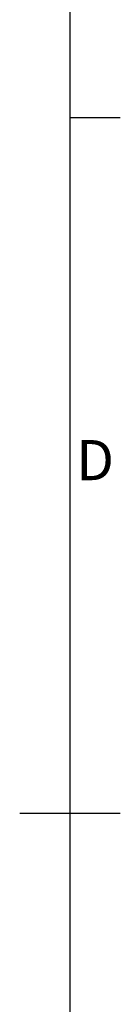
# Model space of a CAD drawing. Units: inches. Extents: x 819 to 2743, y 2 to 1190.
# Drawn here: x 2449 to 2469, y 558 to 754 of the extents above; entities that cross this region are included whole.
import ezdxf
from ezdxf.enums import TextEntityAlignment as Align

# ---------------------------------------------------------------- set-up
doc = ezdxf.new("R2010")
doc.units = ezdxf.units.IN
doc.header["$MEASUREMENT"] = 0
doc.layers.add('Title Block', color=7, linetype='Continuous')
doc.styles.add('ISO Proportional', font='ARIALN.TTF', dxfattribs={"width": 0.8})

# ---------------------------------------------------------------- blocks, each defined once
blk = doc.blocks.new('ISO A1 title block')
at = {"layer": 'Title Block'}
for p, q in [((820, 20), (820, 574)), ((820, 366.25), (825, 366.25)), ((815, 297), (825, 297))]:
    blk.add_line(p, q, dxfattribs=at)
at = {"layer": 'Title Block', "style": 'ISO Proportional'}
blk.add_text('D', height=4, dxfattribs=at).set_placement((822.5, 331.625), align=Align.MIDDLE)
at = {"layer": 'Title Block', "style": 'ISO Proportional', "flags": 8}
for tag, p in [('FILENAME', (747, 43)), ('DATE', (772, 43)), ('SCALE', (802, 43)), ('EDITION', (787, 23)), ('SHEET', (802, 23))]:
    blk.add_attdef(tag, text='', height=2.5, dxfattribs=at).set_placement(p, align=Align.MIDDLE_LEFT)
blk.add_attdef('DRAWING_NUMBER', text='', height=3, dxfattribs=at).set_placement((755, 25), align=Align.MIDDLE)

msp = doc.modelspace()

# ---------------------------------------------------------------- block references
at = {"layer": 'Title Block', "xscale": 2, "yscale": 2, "zscale": 2}
msp.add_blockref('ISO A1 title block', (818.51, 2.1), dxfattribs=at)

doc.saveas('drawing.dxf')
